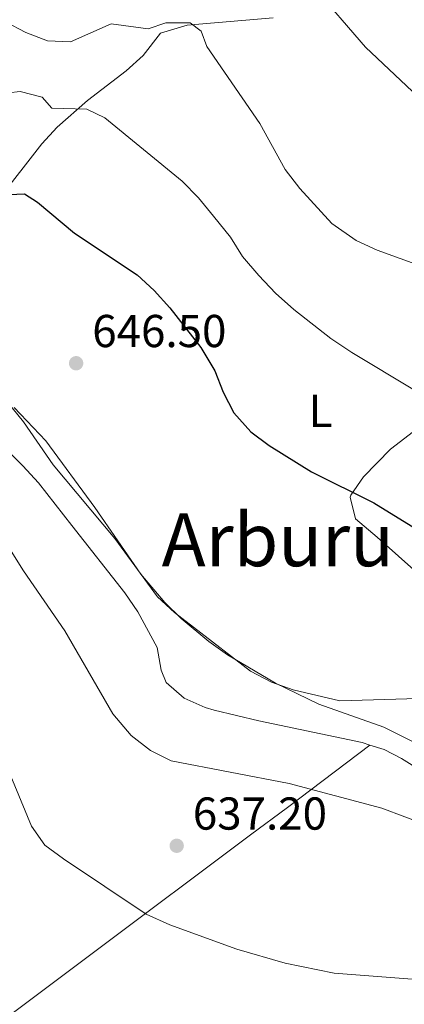
# Model space of a CAD drawing. Units: metres. Extents: x 569857 to 573321, y 4735726 to 4738074.
# Drawn here: x 572137 to 572221, y 4737241 to 4737455 of the extents above; entities that cross this region are included whole.
import ezdxf
from ezdxf.enums import TextEntityAlignment as Align

# ---------------------------------------------------------------- set-up
doc = ezdxf.new("R2010")
doc.units = ezdxf.units.M
doc.header["$MEASUREMENT"] = 0
for name, color, linetype, lineweight in [('Cota de punto acotado terreno', 7, 'Continuous', 0), ('Curva de nivel directora', 30, 'Continuous', 30), ('Curva de nivel intermedia', 30, 'Continuous', 0), ('Estanque', 4, 'Continuous', 0), ('Etiqueta de uso rústico', 92, 'Continuous', 0), ('Línea de cambio de uso (parcela vista)', 92, 'Continuous', 0), ('Punto acotado terreno (símbolo)', 7, 'Continuous', 0), ('Texto de Área (paraje) menor', 7, 'Continuous', 0)]:
    doc.layers.add(name, color=color, linetype=linetype, lineweight=lineweight)
doc.styles.add('Style-Arial', font='arial.ttf')

# ---------------------------------------------------------------- blocks, each defined once
blk = doc.blocks.new('5PATER')
at = {"layer": 'Estanque', "linetype": 'Continuous', "lineweight": 0}
h = blk.add_hatch(color=51, dxfattribs=at)
edge = h.paths.add_edge_path()
edge.add_ellipse((0, 0), major_axis=(-0.1095731443231308, -0.1110710700762829), ratio=0.9994222409660317, start_angle=0, end_angle=360)

msp = doc.modelspace()

# ---------------------------------------------------------------- linework, layer by layer
at = {"layer": 'Curva de nivel directora', "color": 30, "linetype": 'Continuous', "lineweight": 30, "elevation": 650.0000000000001, "flags": 128}
msp.add_lwpolyline([(572133.1799999987, 4737416.700000001), (572138.2999999993, 4737416.859999999), (572141.0799999998, 4737415.070000002), (572149.1399999999, 4737408.33), (572162.75, 4737399.270000001), (572166.4400000002, 4737395.890000002), (572169.869999999, 4737392.130000002), (572176.5499999999, 4737383.52), (572179.61, 4737378.45), (572181.4099999992, 4737373.79), (572183.7299999994, 4737369.320000002), (572187.4199999997, 4737365.210000001), (572191.4400000008, 4737362.230000001), (572200.6200000006, 4737356.550000002), (572214.1799999992, 4737349.810000001), (572223.2400000007, 4737344.210000002)], dxfattribs=at)
at = {"layer": 'Curva de nivel intermedia', "color": 30, "linetype": 'Continuous', "lineweight": 0, "flags": 128}
for points, elevation in [([(572200.8399999996, 4737462.109999998), (572212.3799999999, 4737448.76), (572227.6200000016, 4737434.350000001)], 665), ([(572108.2699999998, 4737459.439999999), (572107.1900000002, 4737454.449999998), (572107.2100000002, 4737449.189999999), (572109.1700000004, 4737444.630000002), (572112.2300000004, 4737442.289999999), (572116.9100000008, 4737440.53), (572121.8600000017, 4737439.58), (572132.1799999994, 4737438.519999999), (572137.3000000002, 4737439.100000001), (572142.1500000005, 4737437.880000001), (572144.2400000005, 4737435.53), (572151.8500000013, 4737435.3), (572155.7400000005, 4737433.38), (572172.5600000002, 4737419.62), (572176.0500000014, 4737416.05), (572179.3500000007, 4737412.039999999), (572183.0000000007, 4737407.500000001), (572185.6699999995, 4737403.27), (572189.2100000001, 4737399.17), (572192.820000002, 4737395.289999997), (572196.7800000006, 4737391.789999999), (572204.8200000006, 4737385.5), (572209.4200000005, 4737382.42), (572236.9900000015, 4737365.890000001)], 655), ([(572130.7800000003, 4737457.54), (572134.1200000017, 4737454.24), (572138.5400000007, 4737451.909999999), (572143.2400000013, 4737450.140000002), (572148.2900000005, 4737449.92), (572157.0999999995, 4737453.8), (572165.1300000004, 4737452.73), (572169.0000000017, 4737453.999999999), (572174.2600000012, 4737454.029999998), (572176.6200000015, 4737452.24), (572177.8799999999, 4737448.92), (572189.4, 4737432.189999999), (572194.9099999997, 4737422.159999999), (572198.1100000006, 4737418.02), (572205.0500000007, 4737410.429999999), (572210.3500000003, 4737406.73), (572214.9100000003, 4737404.689999999), (572229.8600000013, 4737399.230000001)], 660.0000000000001), ([(572131.5300000012, 4737375.31), (572138.0800000003, 4737367.359999999), (572144.4900000007, 4737358.069999999), (572157.9199999997, 4737342.039999999), (572167.1900000012, 4737329.399999999), (572170.8600000015, 4737325.99), (572187.3600000015, 4737313.25), (572191.9100000003, 4737310.84), (572196.6300000009, 4737309.140000001), (572206.8000000009, 4737306.759999999), (572228.6200000007, 4737307.430000001)], 645.0000000000001), ([(572129.3899999999, 4737348.800000001), (572138.04, 4737335.009999999), (572147.05, 4737322.000000001), (572157.5000000017, 4737303.949999999), (572161.4800000003, 4737299.28), (572165.6500000012, 4737295.980000001), (572170.1100000005, 4737293.720000001), (572195.7600000014, 4737288.849999999), (572215.9100000015, 4737283.48), (572225.9000000005, 4737279.689999999)], 640), ([(572131.1199999999, 4737300.390000001), (572139.8100000003, 4737279.539999999), (572142.6800000003, 4737275.439999999), (572146.7599999994, 4737272.429999999), (572164.7000000012, 4737260.449999998), (572169.820000002, 4737258.15), (572184.3700000008, 4737252.869999998), (572194.9099999997, 4737249.779999999), (572205.5800000007, 4737247.619999998), (572227.1800000013, 4737245.929999999)], 635.0000000000001)]:
    msp.add_lwpolyline(points, dxfattribs=dict(at, elevation=elevation))
at = {"layer": 'Línea de cambio de uso (parcela vista)', "color": 92, "linetype": 'Continuous', "lineweight": 0}
for points in [[(572132.5599999996, 4737415.65, 650.0500000000029), (572142.0499999998, 4737427.74, 652.8600000000006), (572145.4000000004, 4737431.359999999, 653.6600000000036), (572151.9400000004, 4737437.199999999, 655.4499999999971), (572160.3799999999, 4737443.619999999, 657.8300000000017), (572164.0300000003, 4737446.91, 658.779999999999), (572167.8099999996, 4737451.82, 659.1300000000047), (572173.6200000001, 4737453.51, 659.5599999999977), (572192.2999999998, 4737455.09, 664.2599999999948)], [(572222.6799999997, 4737297.859999999, 644.0200000000041), (572216.3300000001, 4737301.060000001, 644.4199999999983), (572202.2000000002, 4737306.060000001, 644.8399999999965), (572192.79, 4737310.58, 645.4600000000064), (572182.4100000003, 4737316.75, 645.7200000000012), (572178.3499999996, 4737319.640000001, 645.7200000000012), (572172.3399999999, 4737324.640000001, 645.7200000000012), (572168.7300000004, 4737328.15, 645.7200000000012), (572163.5700000003, 4737334.289999999, 645.7200000000012), (572153.5300000003, 4737348.77, 645.070000000007), (572142.9299999997, 4737363.25, 645.070000000007), (572136, 4737370.460000001, 645.2200000000012)], [(572126.5999999996, 4737368.859999999, 641.1600000000036), (572137.9400000004, 4737357.810000001, 641.3999999999943), (572141.3099999996, 4737354.119999999, 641.570000000007), (572148.5300000003, 4737344.850000001, 642.0399999999936), (572160.0899999999, 4737330.24, 642.2599999999948), (572162.8899999997, 4737326.09, 642.2100000000064), (572167.0700000003, 4737318.369999999, 642.0399999999936), (572167.9699999997, 4737313.439999999, 641.9100000000036), (572169.0499999998, 4737310.77, 641.8300000000017), (572172.9299999997, 4737307.380000001, 641.6499999999943), (572177.4900000002, 4737305.300000001, 641.4700000000012), (572179.4600000001, 4737304.730000001, 641.3999999999943), (572189.1600000003, 4737302.430000001, 641.179999999993), (572211.5999999996, 4737297.699999999, 641.3999999999943), (572213.3099999996, 4737297.17, 641.3999999999943)], [(572223.7199999997, 4737365.970000001, 653.7599999999948), (572217.8200000003, 4737361.42, 652.8600000000006), (572211.9000000004, 4737355.430000001, 651.5599999999977), (572209.2000000002, 4737351.42, 650.1399999999994), (572209.0199999996, 4737350.99, 650.0500000000029), (572210.1500000004, 4737346.289999999, 649.8300000000017), (572214.8799999999, 4737342.300000001, 648.75), (572224.1900000004, 4737334.039999999, 647.4499999999971)], [(572101.9000000004, 4737215.630000001, 624.9600000000064), (572135.5800000001, 4737238.9, 630.1199999999953), (572153.5599999996, 4737252.359999999, 632.9600000000064), (572187.3799999999, 4737277.699999999, 638.929999999993), (572195.3799999999, 4737283.59, 639.9900000000052), (572213.3099999996, 4737297.17, 641.3999999999943)], [(572213.3099999996, 4737297.17, 641.3999999999943), (572216.3799999999, 4737296.220000001, 641.3999999999943), (572220.2000000002, 4737294.279999999, 641.3999999999943), (572224.4500000002, 4737291.609999999, 641.3999999999943)]]:
    msp.add_polyline3d(points, dxfattribs=at)

# ---------------------------------------------------------------- block references
at = {"layer": 'Punto acotado terreno (símbolo)', "color": 7, "linetype": 'Continuous', "lineweight": 0, "xscale": 10, "yscale": 10, "zscale": 10}
for p in [(572149.4899999986, 4737380.100000001, 646.5), (572171.3399999997, 4737275.300000001, 637.1999999999971)]:
    msp.add_blockref('5PATER', p, dxfattribs=at)

# ---------------------------------------------------------------- texts
at = {"layer": 'Cota de punto acotado terreno', "color": 7, "linetype": 'Continuous', "lineweight": 0, "style": 'Style-Arial'}
for s, p in [('646.50', (572152.9899999994, 4737383.600000001, 646.5)), ('637.20', (572174.8400000005, 4737278.800000001, 637.1999999999971))]:
    msp.add_text(s, height=7.000000000000002, dxfattribs=at).set_placement(p)
at = {"layer": 'Etiqueta de uso rústico', "color": 92, "linetype": 'Continuous', "lineweight": 0, "style": 'Style-Arial'}
msp.add_text('L', height=7.000000000000002, dxfattribs=at).set_placement((572202.58142038, 4737369.74001, 652.179999999993), align=Align.MIDDLE_CENTER)
at = {"layer": 'Texto de Área (paraje) menor', "color": 7, "linetype": 'Continuous', "lineweight": 0, "style": 'Style-Arial'}
msp.add_text('Arburu', height=11.5, dxfattribs=at).set_placement((572193.3075706199, 4737341.760010001, 647.4499999999971), align=Align.MIDDLE_CENTER)

doc.saveas('drawing.dxf')
